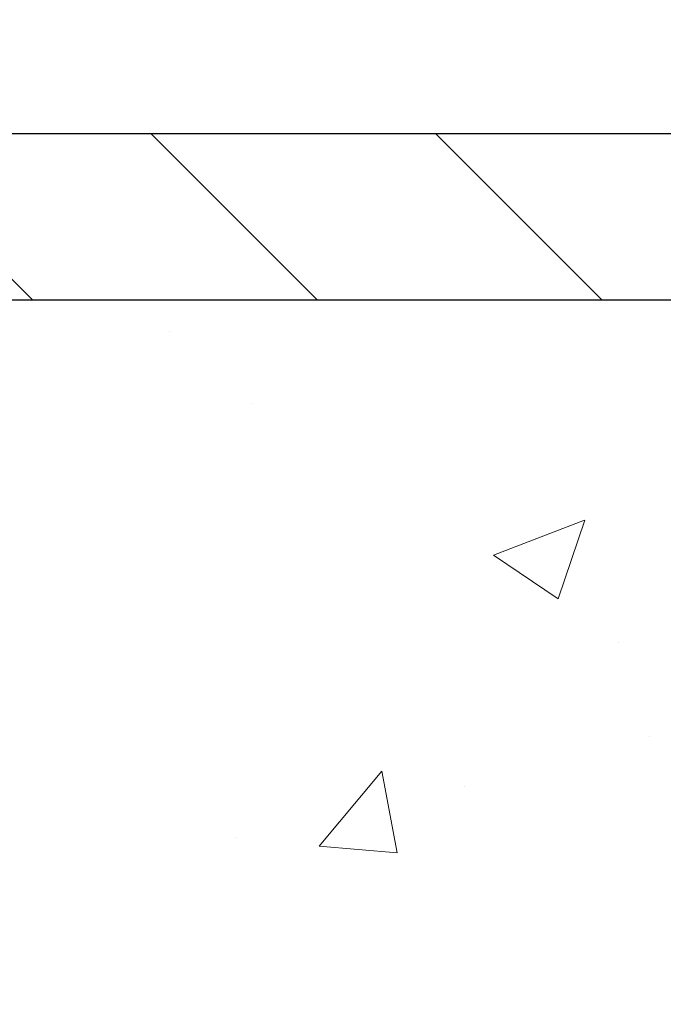
# Model space of a CAD drawing. Extents: x -3 to 3254, y -480 to 1977.
# Drawn here: x 14 to 15, y -457 to -455 of the extents above; entities that cross this region are included whole.
import ezdxf

# ---------------------------------------------------------------- set-up
doc = ezdxf.new("R2010")
doc.units = 0
doc.header["$LTSCALE"] = 5
doc.header["$MEASUREMENT"] = 0
doc.layers.get('DEFPOINTS').update_dxf_attribs({"linetype": 'CONTINUOUS'})
for name, color, linetype, lineweight in [('CONCRETE - H', 130, 'CONTINUOUS', 9), ('CONCRETE - L', 132, 'CONTINUOUS', 13), ('COVER PLATE - H', 251, 'CONTINUOUS', 13), ('COVER PLATE - L', 7, 'CONTINUOUS', 25), ('DIMS', 50, 'CONTINUOUS', 25), ('TEXT - 4', 241, 'CONTINUOUS', 25)]:
    doc.layers.add(name, color=color, linetype=linetype, lineweight=lineweight)
doc.dimstyles.get("Standard").update_dxf_attribs({"dimtxt": 0.18, "dimasz": 0.18, "dimexe": 0.18, "dimexo": 0.0625, "dimgap": 0.09, "dimtad": 0, "dimtih": 1, "dimtoh": 1, "dimdec": 4, "dimzin": 0, "dimdsep": 46, "dimtxsty": 'Standard', "dimcen": 0.09, "dimadec": 0, "dimazin": 0, "dimtfac": 1, "dimtdec": 4, "dimtofl": 0, "dimtmove": 0, "dimatfit": 3, "dimfxl": 1, "dimtolj": 1, "dimtzin": 0, "dimarcsym": 0})

# ---------------------------------------------------------------- blocks, each defined once
blk = doc.blocks.new('*D38')
at = {"layer": 'DEFPOINTS', "color": 0, "transparency": 16777216}
for p in [(30.72262038798953, -453.1631244841083), (12.72262038798973, -455.8490532280903), (30.72262038798953, -455.8490532280901)]:
    blk.add_point(p, dxfattribs=at)
at = {"layer": 'DIMS', "color": 0, "lineweight": -2, "transparency": 16777216}
for p, q in [((12.72262038798973, -455.5690532280903), (12.72262038798973, -452.8831244841083)), ((30.72262038798953, -455.5690532280901), (30.72262038798953, -452.8831244841083)), ((13.00262038798973, -453.1631244841083), (19.99683012496728, -453.1631244841083)), ((30.44262038798953, -453.1631244841083), (22.89016345830061, -453.1631244841083))]:
    blk.add_line(p, q, dxfattribs=at)
at = {"layer": 'DIMS', "color": 0, "transparency": 16777216}
for points in [[(13.00262038798973, -453.1164578174416), (13.00262038798973, -453.2097911507749), (12.72262038798973, -453.1631244841083)], [(30.44262038798953, -453.1164578174416), (30.44262038798953, -453.2097911507749), (30.72262038798953, -453.1631244841083)]]:
    blk.add_solid(points, dxfattribs=at)
at = {"layer": 'DIMS', "color": 0, "transparency": 16777216, "insert": (21.44349679163395, -453.1631244841083), "char_height": 0.28, "attachment_point": 5}
blk.add_mtext('\\A1;18 IN\\P [457.2mm]', dxfattribs=at)

msp = doc.modelspace()

# ---------------------------------------------------------------- hatches: boundary and pattern name
at = {"layer": 'CONCRETE - H'}
h = msp.add_hatch(dxfattribs=at)
h.set_pattern_fill('AR-CONC', color=256, scale=0.196, style=0)
h.set_pattern_definition([(49.99999999999999, (4.769210733366428, -148.3652590335817), (1.405829957897477, -0.1229941845658864), [0.147, -1.617]), (355, (4.769210733366428, -148.3652590335817), (-0.27195261388148, 1.474296582052023), [0.1176, -1.2936]), (100.45144446, (4.886363228126428, -148.3755085478217), (1.13387733958514, 1.351302382298514), [0.1249307763199997, -1.374238539519996]), (46.18420000000002, (4.769210733366428, -147.9732590335817), (2.091793008116282, -0.32441779035443), [0.2204999999999995, -2.425499999999992]), (96.63563549, (4.943526753566428, -148.0002939153017), (1.831937413521488, 1.909272457518119), [0.18739627032, -2.0613589696]), (351.1841639899999, (4.769210733366428, -147.9732590335817), (1.831937412307355, 1.909272456529181), [0.1764, -1.94040000196]), (21, (4.965210733366428, -148.0712590335817), (1.169937822152185, -0.7891330257040641), [0.147, -1.617]), (326.0000000000001, (4.965210733366428, -148.0712590335817), (0.4768980505663002, 1.421294088291832), [0.1176, -1.2936]), (71.45144474, (5.062705551206428, -148.1370201186216), (1.646835858390743, 0.6321610595004535), [0.1249307724, -1.37423853952]), (37.50000000000001, (4.769210733366428, -148.3652590335817), (0.02383331642188971, 0.6524719535093706), [0, -1.27792, 0, -1.3132, 0, -1.2985]), (7.499999999999999, (4.769210733366428, -148.3652590335817), (0.5156162933866113, 0.7730469552894261), [0, -0.74872, 0, -1.24852, 0, -0.4949]), (327.5, (4.332130733366428, -148.3652590335817), (1.046291974897922, -0.04420754859938432), [0, -0.49, 0, -1.5288, 0, -2.0286]), (317.5, (4.136130733366429, -148.3652590335817), (1.143044891911077, 0.1962057653713427), [0, -0.637, 0, -1.01528, 0, -1.4406])])
edge = h.paths.add_edge_path()
edge.add_spline(control_points=[(11.01728705260607, -455.9115532280899), (10.99028377101228, -456.1300127429677), (10.92258031404519, -457.1148061341319), (13.00328664125771, -457.7444474347917), (15.28558365714588, -459.8477074667096), (13.76494810787475, -464.4935617807745), (10.01128278863099, -463.9067890083581), (9.745099443413986, -465.120281363485), (9.611404776396238, -465.29745503134)], knot_values=[0, 0, 0, 0, 0.6097946140851604, 2.858453099672661, 5.125579893537276, 9.72023536175914, 12.67902395259722, 13.28822273169006, 13.28822273169006, 13.28822273169006, 13.28822273169006], degree=3, periodic=0)
edge.add_line((9.611404776396228, -465.2974550313419), (10.10440794439752, -465.2974550313414))
edge.add_line((10.10440794439752, -465.2974550313414), (10.10440946037449, -465.1006050228284))
edge.add_line((10.10440946037449, -465.1006050228284), (10.7740901284182, -465.1006050228284))
edge.add_arc((10.77409012811919, -465.0612350205434), 0.0393700022850112, 270.0000004351496, 300.0050937754827)
edge.add_line((10.79377816037445, -465.0953286924758), (10.92953906799228, -465.0169470959815))
edge.add_arc((10.98465403603777, -465.1124160228268), 0.1102359999983947, 90.00000000100732, 119.99818035302911, ccw=False)
edge.add_line((10.98465403603583, -465.0021800228284), (11.89261197706704, -465.0021800228284))
edge.add_arc((11.89261197698981, -464.9628100222429), 0.03937000058550666, 270.0000001124041, 300.0025471984222)
edge.add_line((11.91229849304319, -464.9969045677273), (12.5923841632259, -464.6042574401577))
edge.add_arc((12.65238410400739, -464.7081805229629), 0.1200000001396944, 89.9992762005329, 119.9999673126207, ccw=False)
edge.add_line((12.65238561992945, -464.5881805228328), (12.86382548651087, -464.5881805228327))
edge.add_arc((12.86382548651318, -464.5488105228329), 0.03936999999984891, 269.999999996647, 315.0000000000018)
edge.add_line((12.89166428048838, -464.5766493168081), (13.00813080462088, -464.4601827926755))
edge.add_arc((13.2578327789277, -464.7098847669819), 0.3531319186156952, 103.90200089109629, 135.0000000000552, ccw=False)
edge.add_arc((13.54711737201095, -465.8786545404227), 1.557170273114533, 76.09799910901222, 103.90200089106622, ccw=False)
edge.add_arc((13.83640196509446, -464.7098847669829), 0.3531319186166265, 47.883059854145586, 76.09799910932958, ccw=False)
edge.add_line((14.07322846079528, -464.4479394236765), (14.20257046353211, -464.576649316806))
edge.add_arc((14.23040925750925, -464.5488105228333), 0.03936999999945052, 224.99999999543, 270.00000000023)
edge.add_line((14.23040925750941, -464.5881805228327), (15.94131435999139, -464.5881805228327))
edge.add_arc((15.94131435999356, -464.5488105228328), 0.0393699999999626, 269.9999999968384, 360.0000000000827)
edge.add_line((15.98068435999354, -464.5488105228327), (15.98068435999735, -458.5578408971859))
edge.add_arc((15.94131435999748, -458.5578408971858), 0.03936999999987378, 359.9999999998346, 432.6976227628036)
edge.add_arc((16.08062640076568, -458.1106267833495), 0.4290404058596133, 233.0250989603211, 252.69762276280818, ccw=False)
edge.add_arc((16.15711274057442, -458.0485186912101), 0.525199596184463, 194.3079434824739, 230.4333558243558, ccw=False)
edge.add_arc((17.22706292697323, -457.7616636643933), 1.632909065609082, 184.8191964166436, 194.7829313884617, ccw=False)
edge.add_arc((16.95789645479587, -457.9955915888318), 1.361411651893386, 161.6649460398433, 175.9250205045925, ccw=False)
edge.add_arc((16.092367077064, -457.7030366840617), 0.447825409091446, 108.12890291727231, 162.3597440615085, ccw=False)
edge.add_arc((15.92228930850031, -457.2258531198153), 0.06004988997894418, 300.7846078929075, 346.517769344078)
edge.add_line((15.98068435999736, -457.2398533786393), (15.98068435999736, -457.0506183297806))
edge.add_line((15.98068435999736, -457.0506183297806), (16.07910935999703, -457.0506183297806))
edge.add_line((16.07910935999703, -457.0506183297806), (16.07910935999704, -457.0460657736605))
edge.add_arc((16.03973935999716, -457.0460657736604), 0.03936999999987556, 359.9999999997518, 417.0968478607485)
edge.add_line((16.06112595663289, -457.0130111161318), (15.74590801617709, -456.8090628846588))
edge.add_arc((15.92688010310375, -456.6079128904192), 0.2705775608382038, 181.4692888507808, 228.0226889059002, ccw=False)
edge.add_line((15.65639150478695, -456.6148508014711), (15.36847882457497, -456.6148508014712))
edge.add_arc((15.36727498303154, -456.5373144855343), 0.07754566089423381, 179.1104878120979, 270.8895121878601, ccw=False)
edge.add_line((15.28973866709467, -456.5361106439908), (15.28973866709467, -455.9115532280901))
edge.add_line((15.28973866709467, -455.9115532280901), (11.01728705260605, -455.9115532280901))
at = {"layer": 'COVER PLATE - H'}
h = msp.add_hatch(dxfattribs=at)
h.set_pattern_fill('ANSI31', color=256, scale=2.42, angle=90, style=0)
h.set_pattern_definition([(135, (-33.74133858295884, -465.300582174502), (-0.2138998013089306, -0.2138998013089306), [])])
h.paths.add_polyline_path([(13.78598572917067, -455.6615532280898), (12.72262038798961, -455.8490532280903), (12.72262038798961, -455.9115532280899), (21.50387038798973, -455.9115532280898), (21.25387038798973, -455.6615532280898)])

# ---------------------------------------------------------------- linework, layer by layer
at = {"layer": 'CONCRETE - L'}
msp.add_line((10.35526190472567, -455.9115480312462), (15.28973866711006, -455.9115506296681), dxfattribs=at)
at = {"layer": 'COVER PLATE - L'}
for p, q in [((13.78598572917064, -455.6615532280898), (29.6592550468097, -455.6615532280898)), ((12.72262038798973, -455.9115532280898), (30.72262038798973, -455.9115532280898))]:
    msp.add_line(p, q, dxfattribs=at)

# ---------------------------------------------------------------- dimensions: what is measured, and where the dimension line sits
at = {"layer": 'DIMS'}
dim = msp.add_linear_dim(base=(30.72262038798953, -453.1631244841083), p1=(12.72262038798973, -455.8490532280903), p2=(30.72262038798953, -455.8490532280901), text='<>\\P[]', dimstyle='Standard', override={"dimtxt": 0.28, "dimasz": 0.28, "dimexe": 0.28, "dimexo": 0.28, "dimgap": 0.28, "dimlunit": 5, "dimpost": ' IN'}, dxfattribs=at)
dim.commit()
dim.dimension.update_dxf_attribs({"geometry": '*D38', "text_midpoint": (21.44349679163395, -453.1631244841083), "dimtype": 160})

# ---------------------------------------------------------------- leaders
at = {"layer": 'TEXT - 4'}
for points in [[(19.31800725647227, -458.7436158519486), (14.80612500558669, -449.7431416903619), (14.22000785975147, -449.7431416903619)], [(16.77113395359532, -456.1419858209647), (14.10120190424795, -451.5232985701936), (13.60205882650034, -451.5232985701936)]]:
    msp.add_leader(points, dimstyle='Standard', override={"dimasz": 0.28}, dxfattribs=at)

doc.saveas('drawing.dxf')
